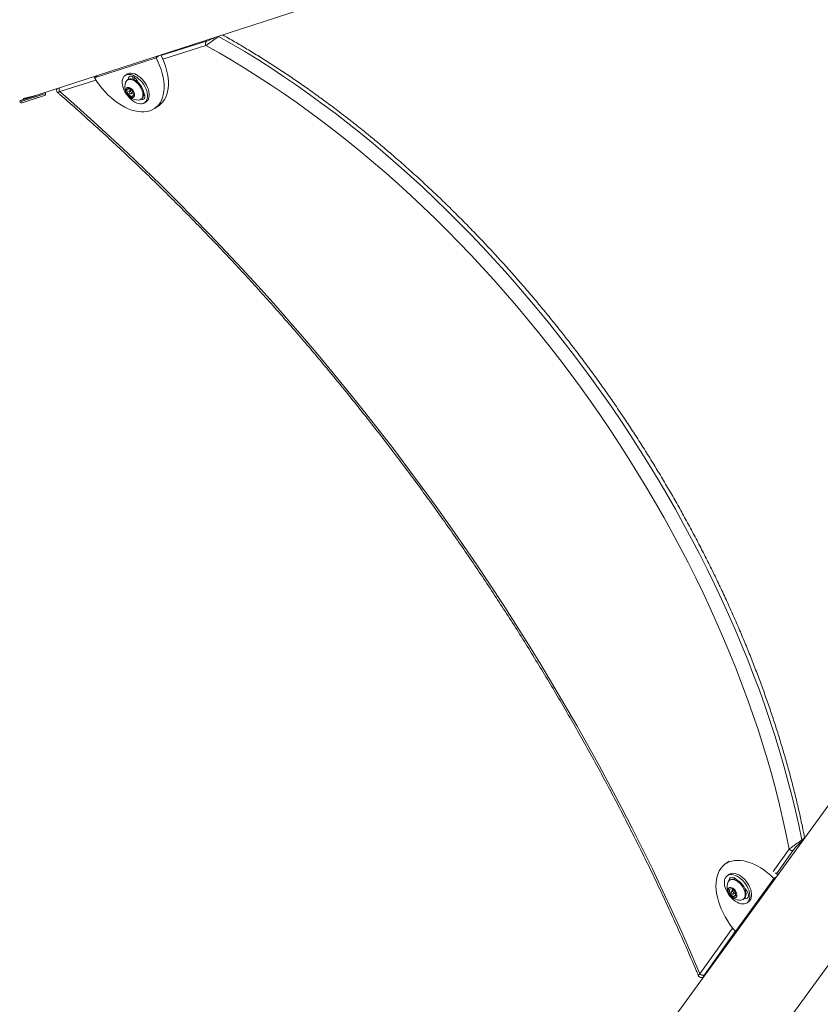
# Model space of a CAD drawing. Units: centimetres. Extents: x -1282 to 61115, y -743 to 839.
# Drawn here: x -945 to -869, y 55 to 149 of the extents above; entities that cross this region are included whole.
import ezdxf

# ---------------------------------------------------------------- set-up
doc = ezdxf.new("R2010")
doc.units = ezdxf.units.CM
doc.header["$MEASUREMENT"] = 0
doc.linetypes.add('SLD-Solid', pattern=[0])
doc.layers.get('0').update_dxf_attribs({"linetype": 'SLD-Solid'})
doc.layers.add('SPRAY ZONE', color=7, linetype='Continuous', true_color=0x00a9c7, plot=False)

msp = doc.modelspace()

# ---------------------------------------------------------------- linework, layer by layer
at = {"linetype": 'SLD-Solid', "lineweight": 18}
for p, q in [((-943.372, 141.517), (-908.459, 152.861)), ((-943.372, 141.517), (-908.459, 152.861)), ((-931.895, 145.195), (-927.571, 146.554)), ((-931.895, 145.195), (-927.571, 146.554)), ((-926.449, 147.015), (-926.431, 147.006)), ((-926.449, 147.015), (-926.431, 147.006)), ((-926.393, 147.034), (-926.431, 147.006)), ((-926.393, 147.034), (-926.431, 147.006)), ((-927.626, 146.13), (-931.728, 144.84)), ((-927.626, 146.13), (-931.728, 144.84)), ((-932.358, 144.984), (-938.205, 143.084)), ((-932.358, 144.984), (-938.205, 143.084)), ((-932.358, 144.984), (-932.08, 145.186)), ((-932.358, 144.984), (-932.08, 145.186)), ((-938.055, 142.851), (-941.487, 141.772)), ((-938.055, 142.851), (-941.487, 141.772)), ((-938.205, 143.084), (-937.927, 143.286)), ((-938.205, 143.084), (-937.927, 143.286)), ((-935.129, 143.409), (-935.295, 143.288)), ((-935.016, 142.903), (-935.092, 142.847)), ((-935.016, 142.903), (-935.092, 142.847)), ((-934.185, 142.86), (-934.261, 142.805)), ((-935.15, 141.889), (-934.962, 142.086)), ((-935.15, 141.889), (-934.962, 142.086)), ((-934.916, 142.058), (-935.15, 141.889)), ((-934.916, 142.058), (-935.15, 141.889)), ((-934.992, 141.486), (-935.15, 141.889)), ((-934.992, 141.486), (-935.15, 141.889)), ((-934.962, 142.086), (-934.617, 141.88)), ((-934.962, 142.086), (-934.617, 141.88)), ((-934.719, 141.941), (-934.898, 141.812)), ((-934.719, 141.941), (-934.898, 141.812)), ((-934.779, 141.899), (-934.819, 142)), ((-934.779, 141.899), (-934.819, 142)), ((-934.779, 141.898), (-934.779, 141.899)), ((-934.779, 141.898), (-934.779, 141.899)), ((-934.617, 141.88), (-934.459, 141.477)), ((-934.617, 141.88), (-934.459, 141.477)), ((-934.055, 142.638), (-934.141, 142.789)), ((-945.277, 140.898), (-943.372, 141.517)), ((-944.069, 141.29), (-945.277, 140.898)), ((-945.248, 140.807), (-942.832, 141.592)), ((-945.248, 140.807), (-944.04, 141.199)), ((-943.758, 141.401), (-945.05, 140.982)), ((-942.934, 141.392), (-945.048, 140.705)), ((-943.991, 141.049), (-945.048, 140.705)), ((-944.915, 141.076), (-944.9, 141.03)), ((-944.915, 141.076), (-944.9, 141.03)), ((-943.372, 141.517), (-944.069, 141.29)), ((-944.04, 141.199), (-942.832, 141.592)), ((-942.934, 141.392), (-943.991, 141.049)), ((-942.832, 141.592), (-942.862, 141.683)), ((-942.832, 141.592), (-942.862, 141.683)), ((-934.847, 141.591), (-934.992, 141.486)), ((-934.847, 141.591), (-934.992, 141.486)), ((-934.646, 141.281), (-934.992, 141.486)), ((-934.646, 141.281), (-934.992, 141.486)), ((-934.711, 141.555), (-934.539, 141.68)), ((-934.711, 141.555), (-934.539, 141.68)), ((-934.459, 141.477), (-934.646, 141.281)), ((-934.459, 141.477), (-934.646, 141.281)), ((-934.528, 141.595), (-934.598, 141.637)), ((-934.528, 141.595), (-934.598, 141.637)), ((-934.528, 141.595), (-934.499, 141.579)), ((-934.498, 141.577), (-934.528, 141.595)), ((-934.528, 141.595), (-934.499, 141.579)), ((-934.498, 141.577), (-934.528, 141.595)), ((-933.787, 141.048), (-933.711, 141.104)), ((-933.787, 141.048), (-933.711, 141.104)), ((-933.521, 141.697), (-933.542, 141.735)), ((-933.531, 141.661), (-933.5, 141.658)), ((-945.277, 140.898), (-945.248, 140.807)), ((-945.277, 140.898), (-945.248, 140.807)), ((-933.431, 140.718), (-933.265, 140.839)), ((-932.454, 140.195), (-932.037, 140.497)), ((-932.454, 140.195), (-932.037, 140.497)), ((-842.984, 109.444), (-926.043, -4.876)), ((-842.984, 109.444), (-926.043, -4.876)), ((-918.851, -10.102), (-835.792, 104.219)), ((-918.851, -10.102), (-835.792, 104.219)), ((-871.126, 70.71), (-871.196, 70.665)), ((-871.126, 70.71), (-871.196, 70.665)), ((-873.9, 67.829), (-872.377, 69.96)), ((-873.9, 67.829), (-872.377, 69.96)), ((-871.957, 69.88), (-873.566, 67.629)), ((-871.957, 69.88), (-873.566, 67.629)), ((-878.063, 68.806), (-878.452, 68.518)), ((-878.063, 68.806), (-878.452, 68.518)), ((-878.082, 67.552), (-878.247, 67.431)), ((-873.821, 67.173), (-873.55, 67.374)), ((-873.821, 67.173), (-873.55, 67.374)), ((-873.448, 67.515), (-873.67, 67.726)), ((-873.448, 67.515), (-873.67, 67.726)), ((-877.963, 67.048), (-878.039, 66.992)), ((-877.963, 67.048), (-878.039, 66.992)), ((-877.466, 62.156), (-873.821, 67.173)), ((-877.466, 62.156), (-873.821, 67.173)), ((-877.313, 67.025), (-877.337, 67.051)), ((-878.065, 66.129), (-877.798, 66.215)), ((-878.065, 66.129), (-877.798, 66.215)), ((-878.006, 65.747), (-878.065, 66.129)), ((-878.006, 65.747), (-878.065, 66.129)), ((-877.854, 65.859), (-878.006, 65.747)), ((-877.854, 65.859), (-878.006, 65.747)), ((-877.678, 65.45), (-878.006, 65.747)), ((-877.678, 65.45), (-878.006, 65.747)), ((-877.658, 66.089), (-877.832, 65.96)), ((-877.658, 66.089), (-877.832, 65.96)), ((-877.798, 66.215), (-877.47, 65.918)), ((-877.798, 66.215), (-877.47, 65.918)), ((-877.748, 66.151), (-877.751, 66.173)), ((-877.748, 66.151), (-877.751, 66.173)), ((-877.751, 66.172), (-877.748, 66.151)), ((-877.751, 66.172), (-877.748, 66.151)), ((-877.73, 66.036), (-877.748, 66.151)), ((-877.73, 66.036), (-877.748, 66.151)), ((-877.426, 65.636), (-877.678, 65.45)), ((-877.426, 65.636), (-877.678, 65.45)), ((-877.41, 65.535), (-877.678, 65.45)), ((-877.41, 65.535), (-877.678, 65.45)), ((-877.643, 65.705), (-877.458, 65.842)), ((-877.643, 65.705), (-877.458, 65.842)), ((-877.437, 65.705), (-877.53, 65.789)), ((-877.437, 65.705), (-877.53, 65.789)), ((-877.47, 65.918), (-877.41, 65.535)), ((-877.47, 65.918), (-877.41, 65.535)), ((-876.483, 66.13), (-876.592, 66.248)), ((-876.502, 66.014), (-876.429, 66.068)), ((-876.717, 65.206), (-876.641, 65.262)), ((-876.717, 65.206), (-876.641, 65.262)), ((-876.358, 64.879), (-876.194, 65)), ((-880.825, 58.137), (-877.726, 62.474)), ((-880.825, 58.137), (-877.726, 62.474)), ((-877.472, 62.162), (-880.405, 58.057)), ((-877.472, 62.162), (-880.405, 58.057)), ((-877.466, 62.156), (-877.195, 62.356)), ((-877.466, 62.156), (-877.195, 62.356))]:
    msp.add_line(p, q, dxfattribs=at)
at = {"linetype": 'SLD-Solid', "lineweight": 18, "flags": 128}
for points in [[(-926.431, 147.006), (-925.195, 146.299), (-923.961, 145.565), (-922.728, 144.805), (-921.497, 144.019), (-920.269, 143.207), (-919.044, 142.37), (-917.823, 141.508), (-916.606, 140.621), (-915.394, 139.711), (-914.188, 138.776), (-912.987, 137.818), (-911.794, 136.838), (-910.607, 135.834), (-909.428, 134.809), (-908.257, 133.763), (-907.095, 132.696), (-905.943, 131.608), (-904.8, 130.5), (-903.668, 129.372), (-902.546, 128.226), (-901.436, 127.061), (-900.338, 125.879), (-899.252, 124.678), (-898.179, 123.462), (-897.12, 122.229), (-896.074, 120.98), (-895.043, 119.716), (-894.027, 118.438), (-893.026, 117.146), (-892.041, 115.84), (-891.072, 114.522), (-890.12, 113.192), (-889.185, 111.85), (-888.267, 110.497), (-887.368, 109.134), (-886.487, 107.761), (-885.624, 106.38), (-884.781, 104.99), (-883.958, 103.592), (-883.154, 102.188), (-882.371, 100.776), (-881.608, 99.359), (-880.867, 97.937), (-880.147, 96.511), (-879.449, 95.081), (-878.773, 93.647), (-878.119, 92.211), (-877.487, 90.773), (-876.879, 89.334), (-876.294, 87.895), (-875.733, 86.456), (-875.195, 85.017), (-874.681, 83.58), (-874.192, 82.146), (-873.727, 80.714), (-873.287, 79.285), (-872.871, 77.861), (-872.481, 76.441), (-872.116, 75.027), (-871.776, 73.619), (-871.462, 72.218), (-871.174, 70.824)], [(-926.431, 147.006), (-925.195, 146.299), (-923.961, 145.565), (-922.728, 144.805), (-921.497, 144.019), (-920.269, 143.207), (-919.044, 142.37), (-917.823, 141.508), (-916.606, 140.621), (-915.394, 139.711), (-914.188, 138.776), (-912.987, 137.818), (-911.794, 136.838), (-910.607, 135.834), (-909.428, 134.809), (-908.257, 133.763), (-907.095, 132.696), (-905.943, 131.608), (-904.8, 130.5), (-903.668, 129.372), (-902.546, 128.226), (-901.436, 127.061), (-900.338, 125.879), (-899.252, 124.678), (-898.179, 123.462), (-897.12, 122.229), (-896.074, 120.98), (-895.043, 119.716), (-894.027, 118.438), (-893.026, 117.146), (-892.041, 115.84), (-891.072, 114.522), (-890.12, 113.192), (-889.185, 111.85), (-888.267, 110.497), (-887.368, 109.134), (-886.487, 107.761), (-885.624, 106.38), (-884.781, 104.99), (-883.958, 103.592), (-883.154, 102.188), (-882.371, 100.776), (-881.608, 99.359), (-880.867, 97.937), (-880.147, 96.511), (-879.449, 95.081), (-878.773, 93.647), (-878.119, 92.211), (-877.487, 90.773), (-876.879, 89.334), (-876.294, 87.895), (-875.733, 86.456), (-875.195, 85.017), (-874.681, 83.58), (-874.192, 82.146), (-873.727, 80.714), (-873.287, 79.285), (-872.871, 77.861), (-872.481, 76.441), (-872.116, 75.027), (-871.776, 73.619), (-871.462, 72.218), (-871.174, 70.824)], [(-872.377, 69.96), (-872.655, 71.353), (-872.958, 72.754), (-873.288, 74.163), (-873.643, 75.577), (-874.024, 76.998), (-874.431, 78.424), (-874.863, 79.854), (-875.321, 81.288), (-875.803, 82.725), (-876.31, 84.164), (-876.842, 85.605), (-877.398, 87.047), (-877.977, 88.49), (-878.581, 89.932), (-879.208, 91.373), (-879.858, 92.812), (-880.531, 94.25), (-881.226, 95.684), (-881.944, 97.114), (-882.683, 98.54), (-883.444, 99.96), (-884.226, 101.375), (-885.028, 102.784), (-885.851, 104.185), (-886.694, 105.579), (-887.557, 106.964), (-888.439, 108.34), (-889.339, 109.707), (-890.258, 111.063), (-891.195, 112.408), (-892.149, 113.741), (-893.12, 115.062), (-894.107, 116.37), (-895.111, 117.664), (-896.13, 118.944), (-897.164, 120.21), (-898.213, 121.46), (-899.276, 122.694), (-900.353, 123.912), (-901.443, 125.112), (-902.545, 126.295), (-903.659, 127.459), (-904.785, 128.605), (-905.922, 129.731), (-907.069, 130.837), (-908.226, 131.923), (-909.392, 132.988), (-910.568, 134.031), (-911.751, 135.053), (-912.942, 136.052), (-914.14, 137.028), (-915.345, 137.981), (-916.556, 138.91), (-917.772, 139.815), (-918.993, 140.695), (-920.218, 141.55), (-921.447, 142.379), (-922.679, 143.183), (-923.913, 143.96), (-925.15, 144.71), (-926.387, 145.434), (-927.626, 146.13)], [(-872.377, 69.96), (-872.655, 71.353), (-872.958, 72.754), (-873.288, 74.163), (-873.643, 75.577), (-874.024, 76.998), (-874.431, 78.424), (-874.863, 79.854), (-875.321, 81.288), (-875.803, 82.725), (-876.31, 84.164), (-876.842, 85.605), (-877.398, 87.047), (-877.977, 88.49), (-878.581, 89.932), (-879.208, 91.373), (-879.858, 92.812), (-880.531, 94.25), (-881.226, 95.684), (-881.944, 97.114), (-882.683, 98.54), (-883.444, 99.96), (-884.226, 101.375), (-885.028, 102.784), (-885.851, 104.185), (-886.694, 105.579), (-887.557, 106.964), (-888.439, 108.34), (-889.339, 109.707), (-890.258, 111.063), (-891.195, 112.408), (-892.149, 113.741), (-893.12, 115.062), (-894.107, 116.37), (-895.111, 117.664), (-896.13, 118.944), (-897.164, 120.21), (-898.213, 121.46), (-899.276, 122.694), (-900.353, 123.912), (-901.443, 125.112), (-902.545, 126.295), (-903.659, 127.459), (-904.785, 128.605), (-905.922, 129.731), (-907.069, 130.837), (-908.226, 131.923), (-909.392, 132.988), (-910.568, 134.031), (-911.751, 135.053), (-912.942, 136.052), (-914.14, 137.028), (-915.345, 137.981), (-916.556, 138.91), (-917.772, 139.815), (-918.993, 140.695), (-920.218, 141.55), (-921.447, 142.379), (-922.679, 143.183), (-923.913, 143.96), (-925.15, 144.71), (-926.387, 145.434), (-927.626, 146.13)], [(-938.205, 143.084), (-937.973, 142.729), (-937.723, 142.385), (-937.457, 142.054), (-937.177, 141.738), (-936.884, 141.441), (-936.582, 141.164), (-936.271, 140.909), (-935.955, 140.678), (-935.635, 140.473), (-935.314, 140.294), (-934.993, 140.143), (-934.676, 140.022), (-934.363, 139.931), (-934.059, 139.87), (-933.764, 139.841), (-933.481, 139.843), (-933.211, 139.876), (-932.957, 139.94), (-932.721, 140.035), (-932.503, 140.16), (-932.307, 140.314), (-932.132, 140.496), (-931.98, 140.705), (-931.853, 140.939), (-931.75, 141.197), (-931.674, 141.477), (-931.624, 141.776), (-931.601, 142.093), (-931.604, 142.426), (-931.635, 142.772), (-931.692, 143.129), (-931.775, 143.493), (-931.885, 143.864), (-932.019, 144.238), (-932.177, 144.612), (-932.358, 144.984)], [(-938.205, 143.084), (-937.973, 142.729), (-937.723, 142.385), (-937.457, 142.054), (-937.177, 141.738), (-936.884, 141.441), (-936.582, 141.164), (-936.271, 140.909), (-935.955, 140.678), (-935.635, 140.473), (-935.314, 140.294), (-934.993, 140.143), (-934.676, 140.022), (-934.363, 139.931), (-934.059, 139.87), (-933.764, 139.841), (-933.481, 139.843), (-933.211, 139.876), (-932.957, 139.94), (-932.721, 140.035), (-932.503, 140.16), (-932.307, 140.314), (-932.132, 140.496), (-931.98, 140.705), (-931.853, 140.939), (-931.75, 141.197), (-931.674, 141.477), (-931.624, 141.776), (-931.601, 142.093), (-931.604, 142.426), (-931.635, 142.772), (-931.692, 143.129), (-931.775, 143.493), (-931.885, 143.864), (-932.019, 144.238), (-932.177, 144.612), (-932.358, 144.984)], [(-932.037, 140.497), (-931.891, 140.616), (-931.716, 140.798), (-931.564, 141.007), (-931.437, 141.241), (-931.334, 141.499), (-931.258, 141.778), (-931.208, 142.078), (-931.185, 142.395), (-931.188, 142.728), (-931.219, 143.074), (-931.276, 143.43), (-931.359, 143.795), (-931.469, 144.166), (-931.603, 144.54), (-931.761, 144.914), (-931.917, 145.239)], [(-932.037, 140.497), (-931.891, 140.616), (-931.716, 140.798), (-931.564, 141.007), (-931.437, 141.241), (-931.334, 141.499), (-931.258, 141.778), (-931.208, 142.078), (-931.185, 142.395), (-931.188, 142.728), (-931.219, 143.074), (-931.276, 143.43), (-931.359, 143.795), (-931.469, 144.166), (-931.603, 144.54), (-931.761, 144.914), (-931.917, 145.239)], [(-934.187, 140.686), (-934.012, 140.632), (-933.845, 140.608), (-933.69, 140.615), (-933.549, 140.653), (-933.427, 140.721), (-933.326, 140.818), (-933.248, 140.941), (-933.195, 141.088), (-933.168, 141.256), (-933.167, 141.44), (-933.194, 141.637), (-933.246, 141.842), (-933.324, 142.051), (-933.424, 142.258), (-933.546, 142.46), (-933.686, 142.652), (-933.841, 142.829), (-934.008, 142.987), (-934.182, 143.124), (-934.361, 143.236), (-934.54, 143.32), (-934.715, 143.375), (-934.881, 143.399), (-935.037, 143.392), (-935.177, 143.353), (-935.299, 143.285), (-935.401, 143.188), (-935.479, 143.065), (-935.532, 142.918), (-935.559, 142.75), (-935.559, 142.566), (-935.533, 142.369), (-935.48, 142.164), (-935.403, 141.956), (-935.302, 141.748), (-935.181, 141.546), (-935.041, 141.355), (-934.886, 141.178), (-934.719, 141.019), (-934.544, 140.882), (-934.366, 140.77), (-934.187, 140.686)], [(-934.023, 140.97), (-933.9, 140.992), (-933.793, 141.044), (-933.708, 141.125), (-933.646, 141.232), (-933.61, 141.363), (-933.601, 141.512), (-933.618, 141.675), (-933.662, 141.847), (-933.731, 142.023), (-933.822, 142.196), (-933.934, 142.36), (-934.061, 142.512), (-934.201, 142.646), (-934.349, 142.757), (-934.499, 142.842), (-934.648, 142.898), (-934.79, 142.924), (-934.92, 142.918), (-935.035, 142.881), (-935.132, 142.814), (-935.205, 142.72), (-935.239, 142.648)], [(-934.023, 140.97), (-933.9, 140.992), (-933.793, 141.044), (-933.708, 141.125), (-933.646, 141.232), (-933.61, 141.363), (-933.601, 141.512), (-933.618, 141.675), (-933.662, 141.847), (-933.731, 142.023), (-933.822, 142.196), (-933.934, 142.36), (-934.061, 142.512), (-934.201, 142.646), (-934.349, 142.757), (-934.499, 142.842), (-934.648, 142.898), (-934.79, 142.924), (-934.92, 142.918), (-935.035, 142.881), (-935.132, 142.814), (-935.205, 142.72), (-935.239, 142.648)], [(-933.265, 140.839), (-933.261, 140.842), (-933.159, 140.939), (-933.081, 141.062), (-933.028, 141.209), (-933.001, 141.377), (-933.001, 141.561), (-933.027, 141.758), (-933.08, 141.963), (-933.157, 142.171), (-933.258, 142.379), (-933.379, 142.581), (-933.519, 142.772), (-933.674, 142.949), (-933.841, 143.108), (-934.016, 143.245), (-934.195, 143.356), (-934.373, 143.441), (-934.548, 143.495), (-934.715, 143.519), (-934.87, 143.512), (-935.011, 143.474), (-935.129, 143.409)], [(-933.711, 141.104), (-933.632, 141.18), (-933.57, 141.288), (-933.534, 141.418), (-933.524, 141.568), (-933.541, 141.731), (-933.585, 141.903), (-933.654, 142.078), (-933.746, 142.251), (-933.857, 142.416), (-933.985, 142.568), (-934.125, 142.701), (-934.272, 142.812), (-934.423, 142.897), (-934.571, 142.953), (-934.713, 142.979), (-934.844, 142.974), (-934.959, 142.937), (-935.016, 142.903)], [(-933.711, 141.104), (-933.632, 141.18), (-933.57, 141.288), (-933.534, 141.418), (-933.524, 141.568), (-933.541, 141.731), (-933.585, 141.903), (-933.654, 142.078), (-933.746, 142.251), (-933.857, 142.416), (-933.985, 142.568), (-934.125, 142.701), (-934.272, 142.812), (-934.423, 142.897), (-934.571, 142.953), (-934.713, 142.979), (-934.844, 142.974), (-934.959, 142.937), (-935.016, 142.903)], [(-934.141, 142.789), (-934.225, 142.916), (-934.326, 143.029), (-934.438, 143.121), (-934.554, 143.187), (-934.667, 143.222), (-934.77, 143.226), (-934.858, 143.197), (-934.926, 143.138), (-934.97, 143.051), (-934.986, 142.943), (-934.986, 142.922)], [(-934.363, 143.062), (-934.394, 143.01), (-934.43, 142.9)], [(-935.178, 141.69), (-935.115, 141.563), (-935.032, 141.444), (-934.933, 141.342), (-934.825, 141.263), (-934.716, 141.213), (-934.612, 141.194), (-934.522, 141.209), (-934.451, 141.257), (-934.405, 141.333), (-934.385, 141.433), (-934.394, 141.551), (-934.431, 141.677), (-934.493, 141.804), (-934.577, 141.922), (-934.676, 142.024), (-934.784, 142.103), (-934.893, 142.154), (-934.996, 142.172), (-935.086, 142.157), (-935.157, 142.11), (-935.204, 142.033), (-935.224, 141.933), (-935.215, 141.816), (-935.178, 141.69)], [(-935.178, 141.69), (-935.115, 141.563), (-935.032, 141.444), (-934.933, 141.342), (-934.825, 141.263), (-934.716, 141.213), (-934.612, 141.194), (-934.522, 141.209), (-934.451, 141.257), (-934.405, 141.333), (-934.385, 141.433), (-934.394, 141.551), (-934.431, 141.677), (-934.493, 141.804), (-934.577, 141.922), (-934.676, 142.024), (-934.784, 142.103), (-934.893, 142.154), (-934.996, 142.172), (-935.086, 142.157), (-935.157, 142.11), (-935.204, 142.033), (-935.224, 141.933), (-935.215, 141.816), (-935.178, 141.69)], [(-945.05, 140.982), (-945.08, 140.965), (-945.085, 140.96)], [(-941.487, 141.772), (-939.869, 140.351), (-938.26, 138.908), (-936.659, 137.444), (-935.068, 135.958), (-933.487, 134.452), (-931.916, 132.926), (-930.355, 131.379), (-928.806, 129.813), (-927.268, 128.228), (-925.742, 126.623), (-924.228, 125.001), (-922.726, 123.36), (-921.237, 121.702), (-919.762, 120.027), (-918.301, 118.335), (-916.853, 116.627), (-915.42, 114.903), (-914.002, 113.164), (-912.6, 111.41), (-911.212, 109.641), (-909.841, 107.858), (-908.486, 106.062), (-907.147, 104.253), (-905.825, 102.43), (-904.521, 100.596), (-903.234, 98.75), (-901.966, 96.893), (-900.715, 95.025), (-899.483, 93.147), (-898.27, 91.259), (-897.077, 89.361), (-895.902, 87.455), (-894.748, 85.54), (-893.614, 83.618), (-892.5, 81.688), (-891.407, 79.751), (-890.335, 77.808), (-889.284, 75.859), (-888.254, 73.905), (-887.247, 71.946), (-886.261, 69.982), (-885.298, 68.015), (-884.357, 66.044), (-883.44, 64.07), (-882.545, 62.094), (-881.673, 60.116), (-880.825, 58.137)], [(-941.487, 141.772), (-939.869, 140.351), (-938.26, 138.908), (-936.659, 137.444), (-935.068, 135.958), (-933.487, 134.452), (-931.916, 132.926), (-930.355, 131.379), (-928.806, 129.813), (-927.268, 128.228), (-925.742, 126.623), (-924.228, 125.001), (-922.726, 123.36), (-921.237, 121.702), (-919.762, 120.027), (-918.301, 118.335), (-916.853, 116.627), (-915.42, 114.903), (-914.002, 113.164), (-912.6, 111.41), (-911.212, 109.641), (-909.841, 107.858), (-908.486, 106.062), (-907.147, 104.253), (-905.825, 102.43), (-904.521, 100.596), (-903.234, 98.75), (-901.966, 96.893), (-900.715, 95.025), (-899.483, 93.147), (-898.27, 91.259), (-897.077, 89.361), (-895.902, 87.455), (-894.748, 85.54), (-893.614, 83.618), (-892.5, 81.688), (-891.407, 79.751), (-890.335, 77.808), (-889.284, 75.859), (-888.254, 73.905), (-887.247, 71.946), (-886.261, 69.982), (-885.298, 68.015), (-884.357, 66.044), (-883.44, 64.07), (-882.545, 62.094), (-881.673, 60.116), (-880.825, 58.137)], [(-934.911, 141.685), (-934.882, 141.631), (-934.841, 141.586), (-934.794, 141.555), (-934.749, 141.544), (-934.713, 141.553), (-934.69, 141.583), (-934.685, 141.628), (-934.698, 141.681), (-934.727, 141.735), (-934.768, 141.781), (-934.814, 141.812), (-934.859, 141.823), (-934.896, 141.813), (-934.918, 141.783), (-934.924, 141.738), (-934.911, 141.685)], [(-934.911, 141.685), (-934.882, 141.631), (-934.841, 141.586), (-934.794, 141.555), (-934.749, 141.544), (-934.713, 141.553), (-934.69, 141.583), (-934.685, 141.628), (-934.698, 141.681), (-934.727, 141.735), (-934.768, 141.781), (-934.814, 141.812), (-934.859, 141.823), (-934.896, 141.813), (-934.918, 141.783), (-934.924, 141.738), (-934.911, 141.685)], [(-934.592, 141.641), (-934.567, 141.621), (-934.528, 141.595)], [(-934.592, 141.641), (-934.567, 141.621), (-934.528, 141.595)], [(-933.794, 141.043), (-933.727, 141.025), (-933.623, 141.022), (-933.535, 141.05), (-933.467, 141.11), (-933.424, 141.196), (-933.407, 141.305), (-933.419, 141.43), (-933.457, 141.563), (-933.521, 141.697)], [(-933.533, 141.424), (-933.424, 141.363), (-933.409, 141.357)], [(-873.821, 67.173), (-874.121, 67.458), (-874.431, 67.722), (-874.748, 67.963), (-875.069, 68.179), (-875.393, 68.368), (-875.718, 68.53), (-876.04, 68.664), (-876.358, 68.767), (-876.67, 68.84), (-876.972, 68.883), (-877.264, 68.894), (-877.543, 68.874), (-877.808, 68.822), (-878.055, 68.74), (-878.285, 68.628), (-878.494, 68.486), (-878.681, 68.316), (-878.846, 68.118), (-878.987, 67.895), (-879.103, 67.647), (-879.193, 67.377), (-879.257, 67.086), (-879.294, 66.777), (-879.303, 66.451), (-879.286, 66.111), (-879.242, 65.759), (-879.17, 65.398), (-879.073, 65.031), (-878.95, 64.659), (-878.802, 64.285), (-878.631, 63.913), (-878.437, 63.544), (-878.222, 63.181), (-877.987, 62.827), (-877.735, 62.485), (-877.466, 62.156)], [(-873.821, 67.173), (-874.121, 67.458), (-874.431, 67.722), (-874.748, 67.963), (-875.069, 68.179), (-875.393, 68.368), (-875.718, 68.53), (-876.04, 68.664), (-876.358, 68.767), (-876.67, 68.84), (-876.972, 68.883), (-877.264, 68.894), (-877.543, 68.874), (-877.808, 68.822), (-878.055, 68.74), (-878.285, 68.628), (-878.494, 68.486), (-878.681, 68.316), (-878.846, 68.118), (-878.987, 67.895), (-879.103, 67.647), (-879.193, 67.377), (-879.257, 67.086), (-879.294, 66.777), (-879.303, 66.451), (-879.286, 66.111), (-879.242, 65.759), (-879.17, 65.398), (-879.073, 65.031), (-878.95, 64.659), (-878.802, 64.285), (-878.631, 63.913), (-878.437, 63.544), (-878.222, 63.181), (-877.987, 62.827), (-877.735, 62.485), (-877.466, 62.156)], [(-876.173, 65.999), (-876.251, 66.207), (-876.352, 66.414), (-876.475, 66.615), (-876.615, 66.806), (-876.772, 66.983), (-876.94, 67.14), (-877.116, 67.276), (-877.296, 67.387), (-877.477, 67.47), (-877.653, 67.524), (-877.822, 67.547), (-877.979, 67.54), (-878.121, 67.501), (-878.245, 67.432), (-878.348, 67.335), (-878.427, 67.211), (-878.481, 67.064), (-878.509, 66.896), (-878.51, 66.712), (-878.484, 66.515), (-878.431, 66.31), (-878.354, 66.102), (-878.253, 65.895), (-878.13, 65.694), (-877.989, 65.503), (-877.833, 65.327), (-877.665, 65.169), (-877.489, 65.033), (-877.308, 64.922), (-877.128, 64.839), (-876.951, 64.785), (-876.783, 64.762), (-876.625, 64.77), (-876.483, 64.809), (-876.36, 64.877), (-876.257, 64.975), (-876.178, 65.099), (-876.123, 65.246), (-876.096, 65.413), (-876.095, 65.598), (-876.121, 65.794), (-876.173, 65.999)], [(-876.009, 66.121), (-876.087, 66.329), (-876.188, 66.536), (-876.31, 66.737), (-876.451, 66.928), (-876.607, 67.104), (-876.776, 67.262), (-876.952, 67.398), (-877.132, 67.509), (-877.313, 67.592), (-877.489, 67.646), (-877.658, 67.669), (-877.815, 67.661), (-877.957, 67.622), (-878.081, 67.554), (-878.082, 67.552)], [(-877.337, 67.051), (-877.446, 67.152), (-877.561, 67.229), (-877.677, 67.277), (-877.787, 67.294), (-877.883, 67.279), (-877.961, 67.232), (-878.016, 67.156), (-878.045, 67.056), (-878.049, 66.984)], [(-876.958, 65.124), (-876.835, 65.146), (-876.727, 65.198), (-876.641, 65.28), (-876.578, 65.387), (-876.541, 65.518), (-876.531, 65.667), (-876.548, 65.831), (-876.592, 66.002), (-876.661, 66.177), (-876.753, 66.35), (-876.865, 66.514), (-876.994, 66.665), (-877.135, 66.798), (-877.284, 66.908), (-877.435, 66.992), (-877.585, 67.048), (-877.729, 67.073), (-877.861, 67.067), (-877.977, 67.029), (-878.075, 66.962), (-878.15, 66.867), (-878.188, 66.785)], [(-876.958, 65.124), (-876.835, 65.146), (-876.727, 65.198), (-876.641, 65.28), (-876.578, 65.387), (-876.541, 65.518), (-876.531, 65.667), (-876.548, 65.831), (-876.592, 66.002), (-876.661, 66.177), (-876.753, 66.35), (-876.865, 66.514), (-876.994, 66.665), (-877.135, 66.798), (-877.284, 66.908), (-877.435, 66.992), (-877.585, 67.048), (-877.729, 67.073), (-877.861, 67.067), (-877.977, 67.029), (-878.075, 66.962), (-878.15, 66.867), (-878.188, 66.785)], [(-877.466, 65.356), (-877.391, 65.399), (-877.34, 65.472), (-877.316, 65.569), (-877.32, 65.684), (-877.353, 65.81), (-877.413, 65.937), (-877.494, 66.056), (-877.592, 66.161), (-877.7, 66.243), (-877.811, 66.297), (-877.916, 66.32), (-878.01, 66.309), (-878.084, 66.266), (-878.136, 66.193), (-878.16, 66.096), (-878.155, 65.981), (-878.122, 65.855), (-878.063, 65.728), (-877.981, 65.608), (-877.883, 65.504), (-877.776, 65.422), (-877.665, 65.368), (-877.559, 65.345), (-877.466, 65.356)], [(-877.466, 65.356), (-877.391, 65.399), (-877.34, 65.472), (-877.316, 65.569), (-877.32, 65.684), (-877.353, 65.81), (-877.413, 65.937), (-877.494, 66.056), (-877.592, 66.161), (-877.7, 66.243), (-877.811, 66.297), (-877.916, 66.32), (-878.01, 66.309), (-878.084, 66.266), (-878.136, 66.193), (-878.16, 66.096), (-878.155, 65.981), (-878.122, 65.855), (-878.063, 65.728), (-877.981, 65.608), (-877.883, 65.504), (-877.776, 65.422), (-877.665, 65.368), (-877.559, 65.345), (-877.466, 65.356)], [(-876.641, 65.262), (-876.565, 65.336), (-876.502, 65.443), (-876.465, 65.574), (-876.455, 65.723), (-876.472, 65.886), (-876.516, 66.058), (-876.585, 66.233), (-876.677, 66.406), (-876.789, 66.57), (-876.918, 66.721), (-877.059, 66.854), (-877.208, 66.964), (-877.36, 67.048), (-877.51, 67.104), (-877.653, 67.129), (-877.785, 67.123), (-877.902, 67.085), (-877.963, 67.048)], [(-876.641, 65.262), (-876.565, 65.336), (-876.502, 65.443), (-876.465, 65.574), (-876.455, 65.723), (-876.472, 65.886), (-876.516, 66.058), (-876.585, 66.233), (-876.677, 66.406), (-876.789, 66.57), (-876.918, 66.721), (-877.059, 66.854), (-877.208, 66.964), (-877.36, 67.048), (-877.51, 67.104), (-877.653, 67.129), (-877.785, 67.123), (-877.902, 67.085), (-877.963, 67.048)], [(-877.66, 65.696), (-877.631, 65.718), (-877.617, 65.757), (-877.622, 65.808), (-877.645, 65.862), (-877.682, 65.912), (-877.727, 65.95), (-877.774, 65.97), (-877.815, 65.969), (-877.845, 65.947), (-877.858, 65.908), (-877.853, 65.857), (-877.831, 65.803), (-877.794, 65.753), (-877.749, 65.715), (-877.702, 65.695), (-877.66, 65.696)], [(-877.66, 65.696), (-877.631, 65.718), (-877.617, 65.757), (-877.622, 65.808), (-877.645, 65.862), (-877.682, 65.912), (-877.727, 65.95), (-877.774, 65.97), (-877.815, 65.969), (-877.845, 65.947), (-877.858, 65.908), (-877.853, 65.857), (-877.831, 65.803), (-877.794, 65.753), (-877.749, 65.715), (-877.702, 65.695), (-877.66, 65.696)], [(-876.617, 65.281), (-876.599, 65.275), (-876.489, 65.258), (-876.393, 65.274), (-876.315, 65.321), (-876.26, 65.397), (-876.231, 65.497), (-876.23, 65.615), (-876.257, 65.746), (-876.31, 65.88), (-876.387, 66.011), (-876.483, 66.13)], [(-876.194, 65), (-876.093, 65.096), (-876.013, 65.22), (-875.959, 65.367), (-875.931, 65.535), (-875.93, 65.719), (-875.957, 65.916), (-876.009, 66.121)]]:
    msp.add_lwpolyline(points, dxfattribs=at)
at = {"linetype": 'SLD-Solid', "lineweight": 18}
for centre, radius, start, end in [((-927.348, 146.31), 0.331, 132.47183, 212.96143), ((-927.348, 146.31), 0.331, 132.47183, 212.96143), ((-933.786, 143.267), 0.786, 185.37088, 205.48734), ((-941.177, 141.956), 0.362, 151.97923, 210.75267), ((-934.077, 142.211), 1.242, 159.42094, 201.4327), ((-934.077, 142.211), 1.242, 159.42094, 201.4327), ((-934.326, 142.08), 0.489, 190.34948, 201.81028), ((-934.326, 142.08), 0.489, 190.34948, 201.81028), ((-942.983, 141.543), 0.159, 288, 18), ((-934.077, 142.211), 1.242, 201.4327, 272.48787), ((-934.077, 142.211), 1.242, 201.4327, 272.48787), ((-945.097, 140.856), 0.159, 198, 288), ((-871.372, 70.77), 0.205, 329.22844, 15.10686), ((-871.372, 70.77), 0.205, 329.22844, 15.10686), ((-872.12, 70.168), 0.331, 218.94738, 299.43698), ((-872.12, 70.168), 0.331, 218.94738, 299.43698), ((-877.019, 66.364), 1.242, 160.19268, 209.69065), ((-877.019, 66.364), 1.242, 160.19268, 209.69065), ((-877.019, 66.364), 1.242, 209.69065, 272.82291), ((-877.019, 66.364), 1.242, 209.69065, 272.82291), ((-877.26, 66.232), 0.495, 189.38907, 202.20011), ((-877.26, 66.232), 0.495, 189.38907, 202.20011), ((-877.214, 66.176), 0.498, 230.84017, 242.94142), ((-877.214, 66.176), 0.498, 230.84017, 242.94142), ((-880.568, 58.345), 0.331, 218.94738, 299.43698), ((-880.568, 58.345), 0.331, 218.94738, 299.43698)]:
    msp.add_arc(centre, radius, start, end, dxfattribs=at)
for points, knots in [([(-926.431, 147.006), (-926.487, 146.965), (-926.598, 146.885), (-926.813, 146.728), (-927.024, 146.574), (-927.219, 146.43), (-927.374, 146.316), (-927.513, 146.214), (-927.588, 146.158), (-927.626, 146.13)], [0, 0, 0, 0, 0.1416, 0.277227, 0.467013, 0.599148, 0.735801, 0.866395, 1, 1, 1, 1]), ([(-926.431, 147.006), (-926.487, 146.965), (-926.598, 146.885), (-926.813, 146.728), (-927.024, 146.574), (-927.219, 146.43), (-927.374, 146.316), (-927.513, 146.214), (-927.588, 146.158), (-927.626, 146.13)], [0, 0, 0, 0, 0.1416, 0.277227, 0.467013, 0.599148, 0.735801, 0.866395, 1, 1, 1, 1]), ([(-927.571, 146.554), (-927.496, 146.58), (-927.346, 146.631), (-927.092, 146.746), (-926.899, 146.842), (-926.815, 146.892), (-926.799, 146.902)], [0, 0, 0, 0, 0.357276, 0.708628, 0.943375, 1, 1, 1, 1]), ([(-927.571, 146.554), (-927.496, 146.58), (-927.346, 146.631), (-927.092, 146.746), (-926.899, 146.842), (-926.815, 146.892), (-926.799, 146.902)], [0, 0, 0, 0, 0.357276, 0.708628, 0.943375, 1, 1, 1, 1]), ([(-870.903, 71.023), (-870.973, 71.378), (-871.13, 72.173), (-871.402, 73.418), (-871.713, 74.755), (-872.049, 76.097), (-872.407, 77.444), (-872.788, 78.796), (-873.191, 80.152), (-873.617, 81.511), (-874.065, 82.872), (-874.535, 84.236), (-875.027, 85.601), (-875.541, 86.968), (-876.076, 88.335), (-876.632, 89.701), (-877.21, 91.067), (-877.807, 92.432), (-878.426, 93.795), (-879.064, 95.156), (-879.723, 96.514), (-880.401, 97.868), (-881.098, 99.219), (-881.815, 100.565), (-882.55, 101.905), (-883.304, 103.24), (-884.076, 104.569), (-884.866, 105.891), (-885.673, 107.206), (-886.497, 108.513), (-887.339, 109.812), (-888.196, 111.102), (-889.07, 112.382), (-889.96, 113.652), (-890.865, 114.912), (-891.785, 116.161), (-892.72, 117.398), (-893.669, 118.623), (-894.632, 119.836), (-895.609, 121.036), (-896.599, 122.222), (-897.601, 123.394), (-898.615, 124.551), (-899.642, 125.694), (-900.68, 126.821), (-901.728, 127.933), (-902.788, 129.027), (-903.857, 130.105), (-904.937, 131.166), (-906.025, 132.209), (-907.122, 133.234), (-908.228, 134.24), (-909.342, 135.228), (-910.463, 136.196), (-911.591, 137.144), (-912.726, 138.072), (-913.866, 138.979), (-915.013, 139.865), (-916.164, 140.73), (-917.321, 141.574), (-918.481, 142.395), (-919.645, 143.194), (-920.813, 143.97), (-921.983, 144.723), (-923.155, 145.453), (-924.33, 146.158), (-925.296, 146.722), (-925.872, 147.042), (-926.055, 147.144)], [0, 0, 0, 0, 0.012323, 0.027655, 0.042987, 0.058318, 0.073647, 0.088976, 0.104304, 0.119632, 0.134958, 0.150283, 0.165607, 0.180931, 0.196254, 0.211575, 0.226897, 0.242217, 0.257536, 0.272855, 0.288174, 0.303491, 0.318808, 0.334125, 0.349441, 0.364757, 0.380072, 0.395387, 0.410702, 0.426016, 0.44133, 0.456644, 0.471958, 0.487271, 0.502585, 0.517899, 0.533212, 0.548526, 0.56384, 0.579154, 0.594468, 0.609783, 0.625098, 0.640413, 0.655728, 0.671044, 0.686361, 0.701678, 0.716995, 0.732313, 0.747632, 0.762952, 0.778272, 0.793593, 0.808914, 0.824237, 0.83956, 0.854885, 0.87021, 0.885536, 0.900863, 0.916191, 0.931521, 0.946851, 0.962182, 0.977514, 0.992847, 1, 1, 1, 1]), ([(-870.902, 71.023), (-870.972, 71.377), (-871.13, 72.173), (-871.402, 73.418), (-871.713, 74.755), (-872.049, 76.097), (-872.407, 77.444), (-872.788, 78.796), (-873.191, 80.152), (-873.617, 81.511), (-874.065, 82.872), (-874.535, 84.236), (-875.027, 85.601), (-875.541, 86.968), (-876.076, 88.335), (-876.632, 89.701), (-877.21, 91.067), (-877.807, 92.432), (-878.426, 93.795), (-879.064, 95.156), (-879.723, 96.514), (-880.401, 97.868), (-881.098, 99.219), (-881.815, 100.565), (-882.55, 101.905), (-883.304, 103.24), (-884.076, 104.569), (-884.866, 105.891), (-885.673, 107.206), (-886.497, 108.513), (-887.339, 109.812), (-888.196, 111.102), (-889.07, 112.382), (-889.96, 113.652), (-890.865, 114.912), (-891.785, 116.161), (-892.72, 117.398), (-893.669, 118.623), (-894.632, 119.836), (-895.609, 121.036), (-896.599, 122.222), (-897.601, 123.394), (-898.615, 124.551), (-899.642, 125.694), (-900.68, 126.821), (-901.728, 127.933), (-902.788, 129.027), (-903.857, 130.105), (-904.937, 131.166), (-906.025, 132.209), (-907.122, 133.234), (-908.228, 134.24), (-909.342, 135.228), (-910.463, 136.196), (-911.591, 137.144), (-912.726, 138.072), (-913.866, 138.979), (-915.013, 139.865), (-916.164, 140.73), (-917.321, 141.574), (-918.481, 142.395), (-919.645, 143.194), (-920.813, 143.97), (-921.983, 144.723), (-923.155, 145.453), (-924.33, 146.158), (-925.296, 146.722), (-925.872, 147.042), (-926.055, 147.144)], [0, 0, 0, 0, 0.01233, 0.027662, 0.042994, 0.058325, 0.073654, 0.088983, 0.104311, 0.119638, 0.134964, 0.150289, 0.165614, 0.180937, 0.19626, 0.211581, 0.226902, 0.242223, 0.257542, 0.272861, 0.288179, 0.303497, 0.318814, 0.33413, 0.349446, 0.364762, 0.380077, 0.395391, 0.410706, 0.42602, 0.441334, 0.456648, 0.471962, 0.487275, 0.502589, 0.517902, 0.533216, 0.54853, 0.563843, 0.579157, 0.594471, 0.609786, 0.6251, 0.640415, 0.655731, 0.671047, 0.686363, 0.70168, 0.716997, 0.732315, 0.747634, 0.762953, 0.778273, 0.793594, 0.808916, 0.824238, 0.839562, 0.854886, 0.870211, 0.885537, 0.900864, 0.916192, 0.931521, 0.946851, 0.962182, 0.977514, 0.992847, 1, 1, 1, 1]), ([(-941.761, 142.04), (-941.769, 142.014), (-941.786, 141.96), (-941.785, 141.865), (-941.756, 141.771), (-941.712, 141.699), (-941.675, 141.67), (-941.664, 141.662)], [0, 0, 0, 0, 0.2074282, 0.4312208, 0.6595468, 0.9031997, 1, 1, 1, 1]), ([(-944.916, 141.076), (-944.911, 141.086), (-944.9, 141.107), (-944.764, 141.159), (-944.554, 141.213), (-944.289, 141.271), (-944.03, 141.326), (-943.881, 141.365), (-943.823, 141.38)], [0, 0, 0, 0, 0.17337, 0.352245, 0.528214, 0.704662, 0.884181, 1, 1, 1, 1]), ([(-941.666, 141.66), (-941.592, 141.596), (-941.014, 141.095), (-939.934, 140.145), (-938.432, 138.801), (-936.938, 137.438), (-935.452, 136.056), (-933.974, 134.656), (-932.506, 133.238), (-931.046, 131.802), (-929.595, 130.348), (-928.155, 128.878), (-926.724, 127.391), (-925.304, 125.888), (-923.895, 124.369), (-922.496, 122.834), (-921.109, 121.284), (-919.734, 119.719), (-918.371, 118.139), (-917.02, 116.545), (-915.681, 114.937), (-914.356, 113.316), (-913.044, 111.681), (-911.745, 110.034), (-910.46, 108.374), (-909.189, 106.702), (-907.933, 105.019), (-906.691, 103.324), (-905.464, 101.619), (-904.253, 99.903), (-903.056, 98.177), (-901.876, 96.441), (-900.712, 94.696), (-899.564, 92.942), (-898.433, 91.179), (-897.318, 89.408), (-896.221, 87.63), (-895.141, 85.844), (-894.078, 84.051), (-893.034, 82.252), (-892.007, 80.447), (-890.999, 78.636), (-890.009, 76.82), (-889.038, 74.999), (-888.086, 73.173), (-887.153, 71.344), (-886.239, 69.51), (-885.345, 67.674), (-884.471, 65.835), (-883.617, 63.993), (-882.783, 62.15), (-881.97, 60.305), (-881.373, 58.921), (-881.051, 58.153), (-880.987, 58)], [0, 0, 0, 0, 0.002905, 0.022745, 0.042585, 0.062426, 0.082267, 0.102108, 0.12195, 0.141792, 0.161635, 0.181477, 0.20132, 0.221163, 0.241007, 0.26085, 0.280694, 0.300538, 0.320382, 0.340227, 0.360071, 0.379916, 0.399761, 0.419606, 0.439451, 0.459296, 0.479141, 0.498986, 0.518831, 0.538676, 0.558521, 0.578366, 0.598211, 0.618056, 0.6379, 0.657745, 0.677589, 0.697434, 0.717278, 0.737122, 0.756966, 0.776809, 0.796653, 0.816496, 0.836339, 0.856181, 0.876023, 0.895865, 0.915707, 0.935548, 0.955389, 0.97523, 0.99507, 1, 1, 1, 1]), ([(-941.666, 141.66), (-941.592, 141.596), (-941.014, 141.095), (-939.934, 140.145), (-938.432, 138.801), (-936.938, 137.438), (-935.452, 136.056), (-933.974, 134.656), (-932.506, 133.238), (-931.046, 131.802), (-929.595, 130.348), (-928.155, 128.878), (-926.724, 127.391), (-925.304, 125.888), (-923.895, 124.369), (-922.496, 122.834), (-921.109, 121.284), (-919.734, 119.719), (-918.371, 118.139), (-917.02, 116.545), (-915.681, 114.937), (-914.356, 113.316), (-913.044, 111.681), (-911.745, 110.034), (-910.46, 108.374), (-909.189, 106.702), (-907.933, 105.019), (-906.691, 103.324), (-905.464, 101.619), (-904.253, 99.903), (-903.056, 98.177), (-901.876, 96.441), (-900.712, 94.696), (-899.564, 92.942), (-898.433, 91.179), (-897.318, 89.408), (-896.221, 87.63), (-895.141, 85.844), (-894.078, 84.051), (-893.034, 82.252), (-892.007, 80.447), (-890.999, 78.636), (-890.009, 76.82), (-889.038, 74.999), (-888.086, 73.173), (-887.153, 71.344), (-886.239, 69.51), (-885.345, 67.674), (-884.471, 65.835), (-883.617, 63.993), (-882.783, 62.15), (-881.97, 60.305), (-881.373, 58.921), (-881.051, 58.153), (-880.987, 58)], [0, 0, 0, 0, 0.002905, 0.022745, 0.042585, 0.062426, 0.082267, 0.102108, 0.12195, 0.141792, 0.161635, 0.181477, 0.20132, 0.221163, 0.241007, 0.26085, 0.280694, 0.300538, 0.320382, 0.340227, 0.360071, 0.379916, 0.399761, 0.419606, 0.439451, 0.459296, 0.479141, 0.498986, 0.518831, 0.538676, 0.558521, 0.578366, 0.598211, 0.618056, 0.6379, 0.657745, 0.677589, 0.697434, 0.717278, 0.737122, 0.756966, 0.776809, 0.796653, 0.816496, 0.836339, 0.856181, 0.876023, 0.895865, 0.915707, 0.935548, 0.955389, 0.97523, 0.99507, 1, 1, 1, 1]), ([(-941.487, 141.772), (-941.512, 141.756), (-941.58, 141.711), (-941.654, 141.665), (-941.657, 141.668), (-941.658, 141.669)], [0, 0, 0, 0, 0.2349645, 0.659723, 1, 1, 1, 1]), ([(-871.174, 70.824), (-871.124, 70.86), (-871.028, 70.93), (-870.933, 71), (-870.895, 71.028), (-870.903, 71.023), (-870.903, 71.023)], [0, 0, 0, 0, 0.290068, 0.567899, 0.956676, 1, 1, 1, 1]), ([(-871.174, 70.824), (-871.149, 70.842), (-871.098, 70.879), (-871.042, 70.919), (-871.002, 70.949), (-870.973, 70.97), (-870.948, 70.988), (-870.929, 71.003), (-870.914, 71.014), (-870.905, 71.021), (-870.901, 71.024), (-870.902, 71.024), (-870.902, 71.024)], [0, 0, 0, 0, 0.142798, 0.290161, 0.38171, 0.473251, 0.567988, 0.663653, 0.759308, 0.854955, 0.957249, 1, 1, 1, 1]), ([(-872.377, 69.96), (-872.351, 69.979), (-872.287, 70.024), (-872.164, 70.111), (-871.979, 70.243), (-871.75, 70.408), (-871.504, 70.585), (-871.312, 70.723), (-871.216, 70.793), (-871.174, 70.824)], [0, 0, 0, 0, 0.093498, 0.22671, 0.363273, 0.581558, 0.754287, 0.89184, 1, 1, 1, 1]), ([(-872.377, 69.96), (-872.351, 69.979), (-872.287, 70.024), (-872.164, 70.111), (-871.979, 70.243), (-871.75, 70.408), (-871.504, 70.585), (-871.312, 70.723), (-871.216, 70.793), (-871.174, 70.824)], [0, 0, 0, 0, 0.093498, 0.22671, 0.363273, 0.581558, 0.754287, 0.89184, 1, 1, 1, 1]), ([(-871.196, 70.665), (-871.224, 70.644), (-871.289, 70.595), (-871.416, 70.484), (-871.574, 70.331), (-871.728, 70.165), (-871.862, 70.008), (-871.925, 69.923), (-871.957, 69.88)], [0, 0, 0, 0, 0.096223, 0.222176, 0.389069, 0.612386, 0.806068, 1, 1, 1, 1]), ([(-871.196, 70.665), (-871.224, 70.644), (-871.289, 70.595), (-871.416, 70.484), (-871.574, 70.331), (-871.728, 70.165), (-871.862, 70.008), (-871.925, 69.923), (-871.957, 69.88)], [0, 0, 0, 0, 0.096223, 0.222176, 0.389069, 0.612386, 0.806068, 1, 1, 1, 1]), ([(-880.983, 58.001), (-880.98, 57.991), (-880.966, 57.951), (-880.916, 57.888), (-880.838, 57.83), (-880.752, 57.798), (-880.67, 57.79), (-880.595, 57.798), (-880.53, 57.816), (-880.493, 57.833), (-880.476, 57.841)], [0, 0, 0, 0, 0.049988, 0.197438, 0.352226, 0.488558, 0.616371, 0.743914, 0.881568, 1, 1, 1, 1]), ([(-880.983, 58.001), (-880.98, 57.991), (-880.966, 57.951), (-880.916, 57.888), (-880.838, 57.83), (-880.752, 57.798), (-880.67, 57.79), (-880.595, 57.798), (-880.53, 57.816), (-880.493, 57.833), (-880.476, 57.841)], [0, 0, 0, 0, 0.049988, 0.197438, 0.352226, 0.488558, 0.616371, 0.743914, 0.881568, 1, 1, 1, 1]), ([(-880.982, 58.002), (-880.978, 58.007), (-880.972, 58.016), (-880.908, 58.07), (-880.853, 58.115), (-880.825, 58.137)], [0, 0, 0, 0, 0.424027, 0.707531, 1, 1, 1, 1]), ([(-880.982, 58.002), (-880.978, 58.007), (-880.972, 58.016), (-880.908, 58.07), (-880.853, 58.115), (-880.825, 58.137)], [0, 0, 0, 0, 0.424027, 0.707531, 1, 1, 1, 1]), ([(-880.405, 58.057), (-880.432, 58.014), (-880.482, 57.938), (-880.49, 57.882), (-880.459, 57.882), (-880.446, 57.882)], [0, 0, 0, 0, 0.414382, 0.751136, 1, 1, 1, 1]), ([(-880.405, 58.057), (-880.432, 58.014), (-880.482, 57.938), (-880.49, 57.882), (-880.459, 57.882), (-880.446, 57.882)], [0, 0, 0, 0, 0.414382, 0.7511361, 1, 1, 1, 1])]:
    msp.add_open_spline(points, degree=3, knots=knots, dxfattribs=at)
at = {"layer": 'SPRAY ZONE', "extrusion": (0, 0, -1)}
msp.add_ellipse((-769.823, 202.58), major_axis=(0, 533.228), ratio=0.771677, dxfattribs=at)

doc.saveas('drawing.dxf')
